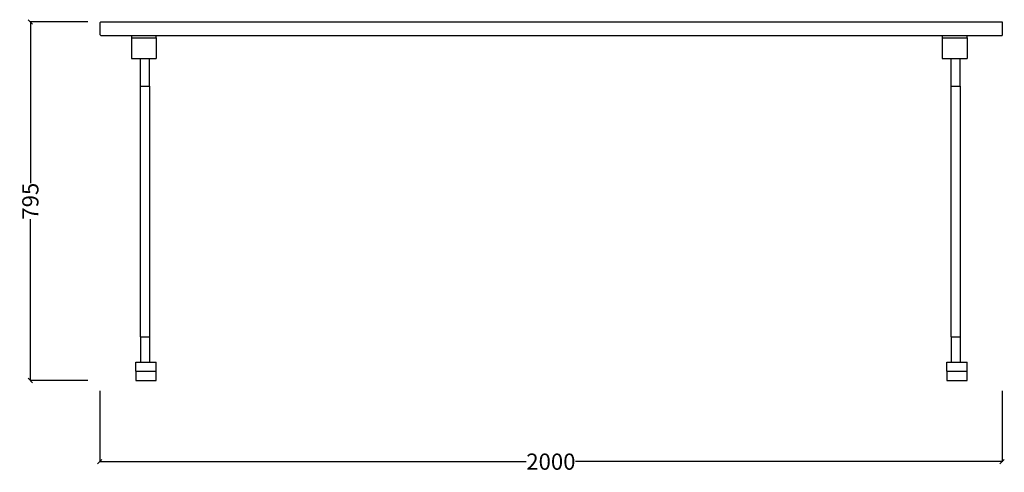
# Model space of a CAD drawing. Units: millimetres. Extents: x 1410 to 5347, y 266 to 2959.
# Drawn here: x 1410 to 3592, y 1955 to 2959 of the extents above; entities that cross this region are included whole.
import ezdxf

# ---------------------------------------------------------------- set-up
doc = ezdxf.new("R2010")
doc.units = ezdxf.units.MM
doc.styles.get("Standard").update_dxf_attribs({"font": 'Arial.ttf'})
doc.dimstyles.get("Standard").update_dxf_attribs({"dimscale": 2, "dimtxt": 18, "dimasz": 5, "dimexe": 0.18, "dimexo": 0.0625, "dimgap": 0.14, "dimtad": 0, "dimtoh": 1, "dimdec": 0, "dimlfac": -2, "dimzin": 0, "dimdsep": 46, "dimtxsty": 'Standard', "dimblk": 'OBLIQUE', "dimblk1": 'OBLIQUE', "dimblk2": 'OBLIQUE', "dimcen": 2, "dimadec": 0, "dimazin": 0, "dimtfac": 1, "dimtdec": 0, "dimtofl": 0, "dimtmove": 0, "dimatfit": 3, "dimfxl": 1, "dimtolj": 1, "dimtzin": 0, "dimarcsym": 0})

# ---------------------------------------------------------------- blocks, each defined once
blk = doc.blocks.new('_Oblique')
at = {"color": 0, "linetype": 'ByBlock', "lineweight": -2}
blk.add_line((-0.5, -0.5), (0.5, 0.5), dxfattribs=at)
blk = doc.blocks.new('*D4')
at = {"color": 0, "lineweight": -2, "transparency": 16777216}
for p, q in [((1587.5, 2136.2), (1587.5, 1978.4)), ((3587.5, 2136.2), (3587.5, 1978.4)), ((1587.5, 1978.8), (2532.9, 1978.8)), ((3587.5, 1978.8), (2642, 1978.8))]:
    blk.add_line(p, q, dxfattribs=at)
at = {"layer": 'Defpoints', "color": 0, "transparency": 16777216}
for p in [(1587.5, 2136.3), (3587.5, 2136.3), (3587.5, 1978.8)]:
    blk.add_point(p, dxfattribs=at)
at = {"color": 0, "lineweight": -2, "transparency": 16777216, "xscale": 10, "yscale": 10, "zscale": 10, "rotation": 180}
blk.add_blockref('_Oblique', (1587.5, 1978.8), dxfattribs=at)
at = {"color": 0, "lineweight": -2, "transparency": 16777216, "xscale": 10, "yscale": 10, "zscale": 10}
blk.add_blockref('_Oblique', (3587.5, 1978.8), dxfattribs=at)
at = {"color": 0, "transparency": 16777216, "insert": (2587.5, 1978.8), "char_height": 36, "attachment_point": 5}
blk.add_mtext('\\A1;2000', dxfattribs=at)
blk = doc.blocks.new('*D11')
at = {"color": 0, "lineweight": -2, "transparency": 16777216}
for p, q in [((1561.1, 2953.9), (1433.4, 2953.9)), ((1433.7, 2953.9), (1433.7, 2596.5)), ((1433.7, 2158.9), (1433.7, 2516.3)), ((1561.1, 2158.9), (1433.4, 2158.9))]:
    blk.add_line(p, q, dxfattribs=at)
at = {"layer": 'Defpoints', "color": 0, "transparency": 16777216}
for p in [(1433.7, 2953.9), (1561.2, 2953.9), (1561.2, 2158.9)]:
    blk.add_point(p, dxfattribs=at)
at = {"color": 0, "lineweight": -2, "transparency": 16777216, "xscale": 10, "yscale": 10, "zscale": 10}
for p, rotation in [((1433.7, 2953.9), 90), ((1433.7, 2158.9), 270)]:
    blk.add_blockref('_Oblique', p, dxfattribs=dict(at, rotation=rotation))
at = {"color": 0, "transparency": 16777216, "insert": (1433.7, 2556.4), "char_height": 36, "attachment_point": 5, "rotation": 90}
blk.add_mtext('\\A1;795', dxfattribs=at)

msp = doc.modelspace()

# ---------------------------------------------------------------- linework, layer by layer
for p, q in [((1590.16, 2953.9), (1587.5, 2951.9)), ((1587.5, 2951.9), (1587.5, 2925.9)), ((1590.16, 2953.9), (3587.5, 2953.9)), ((3587.5, 2953.9), (3587.5, 2923.9)), ((1590.16, 2923.9), (1587.5, 2925.9)), ((1590.16, 2923.9), (1657.66, 2923.9)), ((1657.66, 2923.9), (1657.66, 2918.8)), ((1657.66, 2923.9), (1712.66, 2923.9)), ((1657.66, 2918.8), (1657.66, 2872.9)), ((1657.66, 2918.8), (1712.66, 2918.8)), ((1712.66, 2923.9), (3455, 2923.9)), ((1712.66, 2918.8), (1712.66, 2923.9)), ((1712.66, 2918.8), (1712.66, 2872.9)), ((3455, 2923.9), (3455, 2918.8)), ((3455, 2923.9), (3510, 2923.9)), ((3455, 2918.8), (3455, 2872.9)), ((3455, 2918.8), (3510, 2918.8)), ((3510, 2923.9), (3587.5, 2923.9)), ((3510, 2918.8), (3510, 2923.9)), ((3510, 2918.8), (3510, 2872.9)), ((1657.66, 2872.9), (1677.66, 2872.9)), ((1677.66, 2811.7), (1677.66, 2872.9)), ((1677.66, 2872.9), (1697.66, 2872.9)), ((1697.66, 2872.9), (1712.66, 2872.9)), ((1697.66, 2811.7), (1697.66, 2872.9)), ((3455, 2872.9), (3475, 2872.9)), ((3475, 2811.7), (3475, 2872.9)), ((3475, 2872.9), (3495, 2872.9)), ((3495, 2872.9), (3510, 2872.9)), ((3495, 2811.7), (3495, 2872.9)), ((1677.66, 2255.8), (1677.66, 2811.7)), ((1677.66, 2811.7), (1697.66, 2811.7)), ((1697.66, 2811.7), (1697.66, 2255.8)), ((3475, 2255.8), (3475, 2811.7)), ((3475, 2811.7), (3495, 2811.7)), ((3495, 2811.7), (3495, 2255.8)), ((1677.66, 2255.8), (1677.66, 2199.7)), ((1677.66, 2255.8), (1697.66, 2255.8)), ((1697.66, 2255.8), (1697.66, 2199.7)), ((3475, 2255.8), (3475, 2199.7)), ((3475, 2255.8), (3495, 2255.8)), ((3495, 2255.8), (3495, 2199.7)), ((1667.66, 2179.3), (1667.66, 2199.7)), ((1667.66, 2199.7), (1677.66, 2199.7)), ((1677.66, 2199.7), (1697.66, 2199.7)), ((1697.66, 2199.7), (1712.66, 2199.7)), ((1712.66, 2179.3), (1712.66, 2199.7)), ((3465, 2179.3), (3465, 2199.7)), ((3465, 2199.7), (3475, 2199.7)), ((3475, 2199.7), (3495, 2199.7)), ((3495, 2199.7), (3510, 2199.7)), ((3510, 2179.3), (3510, 2199.7)), ((1667.66, 2179.3), (1667.66, 2158.9)), ((1667.66, 2179.3), (1712.66, 2179.3)), ((1712.66, 2158.9), (1712.66, 2179.3)), ((3465, 2179.3), (3465, 2158.9)), ((3465, 2179.3), (3510, 2179.3)), ((3510, 2158.9), (3510, 2179.3)), ((1667.66, 2158.9), (1712.66, 2158.9)), ((3465, 2158.9), (3510, 2158.9))]:
    msp.add_line(p, q)

# ---------------------------------------------------------------- dimensions: what is measured, and where the dimension line sits
at = {"color": 250}
dim = msp.add_linear_dim(base=(1433.71, 2953.9), p1=(1561.22, 2158.9), p2=(1561.22, 2953.9), angle=90, dimstyle='Standard', dxfattribs=at)
dim.commit()
dim.dimension.update_dxf_attribs({"geometry": '*D11', "text_midpoint": (1433.71, 2556.4)})
dim = msp.add_linear_dim(base=(3587.5, 1978.78), p1=(1587.5, 2136.35), p2=(3587.5, 2136.35), dimstyle='Standard', dxfattribs=at)
dim.commit()
dim.dimension.update_dxf_attribs({"geometry": '*D4', "text_midpoint": (2587.5, 1978.78)})

doc.saveas('drawing.dxf')
